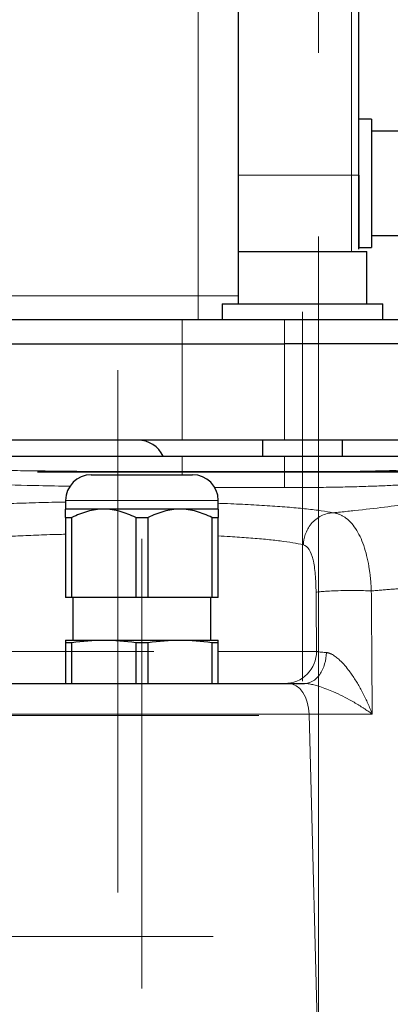
# Model space of a CAD drawing. Units: millimetres. Extents: x 0 to 420, y 0 to 297.
# Drawn here: x 179 to 184, y 231 to 245 of the extents above; entities that cross this region are included whole.
import ezdxf

# ---------------------------------------------------------------- set-up
doc = ezdxf.new("R2010")
doc.units = ezdxf.units.MM
doc.linetypes.add('CENTERX2', pattern=[20.32, 12.7, -2.54, 2.54, -2.54])
doc.styles.add('SLDTEXTSTYLE0', font='TXT', dxfattribs={"width": 0.605})
doc.dimstyles.new('SLDDIMSTYLE0', dxfattribs={"dimtxt": 3.5, "dimasz": 3.5, "dimexe": 0, "dimexo": 0.0625, "dimgap": 0.875, "dimtad": 1, "dimdec": 0, "dimlfac": 9, "dimrnd": 1e-09, "dimzin": 12, "dimdsep": 46, "dimtxsty": 'SLDTEXTSTYLE0', "dimsah": 1, "dimcen": 0.09, "dimadec": 0, "dimazin": 3, "dimtfac": 1, "dimtdec": 3, "dimtofl": 0, "dimtmove": 0, "dimatfit": 3, "dimfxl": 1, "dimfrac": 2, "dimtolj": 1, "dimtzin": 12, "dimarcsym": 0})

# ---------------------------------------------------------------- blocks, each defined once
blk = doc.blocks.new('_D')
at = {"color": 7, "linetype": 'Continuous', "lineweight": 0}
for p, q in [((179.472, 264.62), (213.179, 264.62)), ((212.179, 264.62), (212.179, 172.175)), ((176.885, 172.175), (213.179, 172.175))]:
    blk.add_line(p, q, dxfattribs=at)
at = {"color": 7, "linetype": 'Continuous', "lineweight": 18}
for points in [[(212.179, 264.62), (211.64, 261.12), (212.717, 261.12)], [(212.179, 172.175), (212.717, 175.675), (211.64, 175.675)]]:
    blk.add_solid(points, dxfattribs=at)
at = {"color": 7, "linetype": 'Continuous', "lineweight": 18, "insert": (207.667, 214.387), "char_height": 3.5, "attachment_point": 1, "rotation": 90, "style": 'SLDTEXTSTYLE0'}
blk.add_mtext('832', dxfattribs=at)
blk = doc.blocks.new('_D_1')
at = {"color": 7, "linetype": 'Continuous', "lineweight": 0}
for p, q in [((142.767, 250.758), (203.776, 250.758)), ((202.776, 172.175), (202.776, 250.758)), ((159.324, 172.175), (203.776, 172.175))]:
    blk.add_line(p, q, dxfattribs=at)
at = {"color": 7, "linetype": 'Continuous', "lineweight": 18}
for points in [[(202.776, 250.758), (202.237, 247.258), (203.314, 247.258)], [(202.776, 172.175), (203.314, 175.675), (202.237, 175.675)]]:
    blk.add_solid(points, dxfattribs=at)
at = {"color": 7, "linetype": 'Continuous', "lineweight": 18, "insert": (198.264, 207.456), "char_height": 3.5, "attachment_point": 1, "rotation": 90, "style": 'SLDTEXTSTYLE0'}
blk.add_mtext('707', dxfattribs=at)

msp = doc.modelspace()

# ---------------------------------------------------------------- linework, layer by layer
at = {"color": 8, "linetype": 'Continuous', "lineweight": 18}
for p, q in [((183.8984, 242.7309), (183.8984, 249.842)), ((181.7776, 241.0642), (181.7776, 249.6198)), ((183.8984, 242.7309), (182.3332, 242.7309)), ((183.8984, 241.6753), (183.8984, 242.7309)), ((183.9999, 242.7309), (183.8984, 242.7309)), ((178.111, 241.0642), (181.7776, 241.0642)), ((181.7776, 240.7309), (181.7776, 241.0642)), ((182.3332, 241.0642), (181.7776, 241.0642)), ((181.5554, 240.7309), (181.5554, 240.3975)), ((182.9722, 240.3975), (182.9722, 240.7309)), ((181.5554, 240.3975), (181.5554, 239.0642)), ((182.9722, 239.0642), (182.9722, 240.3975)), ((181.5554, 238.6246), (181.5554, 238.842)), ((182.9722, 238.6246), (182.9722, 238.842)), ((181.5554, 238.6246), (181.5554, 238.5855)), ((182.9722, 238.6246), (181.5554, 238.6246)), ((182.9722, 238.4077), (182.9722, 238.6246)), ((182.0083, 238.4077), (182.9722, 238.4077)), ((180.9999, 238.2309), (179.9443, 238.2309)), ((182.0554, 238.2309), (180.9999, 238.2309)), ((178.881, 236.142), (179.9443, 236.142)), ((182.0554, 236.142), (183.4161, 236.142)), ((174.9519, 235.2729), (183.3142, 235.2729))]:
    msp.add_line(p, q, dxfattribs=at)
at = {"color": 7, "linetype": 'Continuous', "lineweight": 25}
for p, q in [((183.9999, 242.7309), (183.9999, 249.842)), ((182.3332, 249.6198), (182.3332, 241.0642)), ((184.1776, 243.5087), (183.9999, 243.5087)), ((184.1776, 243.5087), (184.1776, 241.7309)), ((184.7332, 243.342), (184.1776, 243.342)), ((183.9999, 242.7309), (183.9999, 241.7309)), ((184.1776, 241.8975), (184.7332, 241.8975)), ((183.9999, 241.7309), (184.1776, 241.7309)), ((182.3332, 241.6753), (182.3332, 240.9531)), ((182.3332, 241.6753), (184.111, 241.6753)), ((184.111, 240.9531), (184.111, 241.6753)), ((182.111, 240.9531), (182.111, 240.7309)), ((182.111, 240.9531), (183.2221, 240.9531)), ((183.2221, 240.9531), (184.3332, 240.9531)), ((184.3332, 240.7309), (184.3332, 240.9531)), ((182.9722, 240.7309), (181.5554, 240.7309)), ((184.5554, 240.7309), (182.9722, 240.7309)), ((181.5554, 240.3975), (182.9722, 240.3975)), ((182.9722, 239.0642), (181.5554, 239.0642)), ((182.6665, 239.0642), (182.6665, 238.842)), ((184.8887, 239.0642), (182.9722, 239.0642)), ((183.7776, 238.842), (183.7776, 239.0642)), ((181.5554, 238.842), (182.9722, 238.842)), ((179.9443, 238.2309), (179.9443, 238.1099)), ((182.0554, 238.1099), (182.0554, 238.2309)), ((180.4721, 238.1099), (179.9443, 238.1099)), ((181.5276, 238.1099), (180.4721, 238.1099)), ((182.0554, 238.1099), (181.5276, 238.1099)), ((179.9443, 237.9932), (180.0306, 237.9932)), ((179.9443, 237.9932), (179.9443, 236.8864)), ((180.0306, 236.8864), (180.0306, 237.9932)), ((180.9136, 237.9932), (181.0861, 237.9932)), ((180.9136, 237.9932), (180.9136, 236.8864)), ((181.0861, 236.8864), (181.0861, 237.9932)), ((181.9691, 237.9932), (181.9691, 236.8864)), ((181.9691, 237.9932), (182.0554, 237.9932)), ((182.0554, 236.8864), (182.0554, 237.9932)), ((180.0306, 236.8864), (179.9443, 236.8864)), ((180.9136, 236.8864), (180.0306, 236.8864)), ((180.0443, 236.8864), (180.0443, 236.2975)), ((181.0861, 236.8864), (180.9136, 236.8864)), ((181.9691, 236.8864), (181.0861, 236.8864)), ((181.9554, 236.2975), (181.9554, 236.8864)), ((182.0554, 236.8864), (181.9691, 236.8864)), ((179.9443, 236.2975), (180.4721, 236.2975)), ((179.9443, 236.2663), (180.0306, 236.2663)), ((179.9443, 236.2663), (179.9443, 235.6975)), ((180.0306, 235.6975), (180.0306, 236.2663)), ((180.4721, 236.2975), (181.5276, 236.2975)), ((180.9136, 236.2663), (180.9136, 235.6975)), ((180.9136, 236.2663), (181.0861, 236.2663)), ((181.0861, 235.6975), (181.0861, 236.2663)), ((181.5276, 236.2975), (182.0554, 236.2975)), ((181.9691, 236.2663), (181.9691, 235.6975)), ((181.9691, 236.2663), (182.0554, 236.2663)), ((182.0554, 235.6975), (182.0554, 236.2663)), ((175.5554, 235.6975), (183.0288, 235.6975))]:
    msp.add_line(p, q, dxfattribs=at)
at = {"color": 7, "linetype": 'CENTERX2', "lineweight": 18}
for p, q in [((183.4443, 229.1852), (183.4443, 246.2043)), ((183.2221, 235.7309), (183.2221, 240.842)), ((180.6665, 240.0318), (180.6665, 232.806)), ((184.9722, 238.6295), (179.5554, 238.6295)), ((184.9722, 238.6198), (179.5554, 238.6198)), ((180.9999, 237.6975), (180.9999, 235.5864)), ((181.1667, 236.142), (174.3889, 236.142)), ((180.9999, 231.4753), (180.9999, 235.5864)), ((182.6192, 235.2531), (173.4572, 235.2531)), ((181.9842, 232.1975), (176.2755, 232.1975))]:
    msp.add_line(p, q, dxfattribs=at)
at = {"color": 8, "linetype": 'Continuous', "lineweight": 18, "flags": 128}
for points in [[(183.3142, 235.2729), (183.3066, 235.3568), (183.2889, 235.4368), (183.2618, 235.5102), (183.2262, 235.5743), (183.1835, 235.6267), (183.1352, 235.6656), (183.083, 235.6895), (183.0288, 235.6975)], [(183.2456, 173.4445), (183.3921, 178.5937), (183.5131, 183.7445), (183.6084, 188.8965), (183.6782, 194.0496), (183.7223, 199.2034), (183.7409, 204.3575), (183.7338, 209.5117), (183.7011, 214.6657), (183.6428, 219.8191), (183.5588, 224.9716), (183.4493, 230.123), (183.3142, 235.2729)]]:
    msp.add_lwpolyline(points, dxfattribs=at)
at = {"color": 7, "linetype": 'Continuous', "lineweight": 25}
for centre, radius, start, end in [((180.9443, 238.6753), 0.3889, 25.45457, 90), ((180.2999, 238.2309), 0.3556, 90, 180), ((181.6999, 238.2309), 0.3556, 360, 90)]:
    msp.add_arc(centre, radius, start, end, dxfattribs=at)
for points, knots in [([(183.9999, 241.7065), (183.9999, 241.7131), (183.9999, 241.7388), (183.9999, 241.824), (183.9999, 241.9578), (183.9999, 242.1239), (183.9999, 242.3127), (183.9999, 242.5177), (183.9999, 242.6598), (183.9999, 242.7309)], [0, 0, 0, 0, 0.0543919, 0.2119932, 0.3695946, 0.5271959, 0.6847973, 0.8423986, 1, 1, 1, 1]), ([(181.5554, 240.7309), (181.4784, 240.7309), (181.333, 240.7309), (181.1426, 240.7309), (180.974, 240.7309), (180.8231, 240.7309), (180.6839, 240.7309), (180.5503, 240.7309), (180.4165, 240.7309), (180.2829, 240.7309), (180.1498, 240.7309), (180.0171, 240.7309), (179.8847, 240.7309), (179.7512, 240.7309), (179.6158, 240.7309), (179.4792, 240.7309), (179.3405, 240.7309), (179.1939, 240.7309), (179.0342, 240.7309), (178.8559, 240.7309), (178.6566, 240.7309), (178.5051, 240.7309), (178.4258, 240.7309)], [0.0025131, 0.0025131, 0.0025131, 0.0025131, 0.05093036, 0.10093036, 0.15093036, 0.20093036, 0.25093036, 0.30093036, 0.35093036, 0.40093036, 0.45093036, 0.50093036, 0.55093036, 0.60093036, 0.65093036, 0.70093036, 0.75093036, 0.80093036, 0.85093036, 0.90093036, 0.95093036, 0.99841726, 0.99841726, 0.99841726, 0.99841726]), ([(178.3529, 240.3975), (178.6243, 240.3975), (178.8899, 240.3975), (179.2825, 240.3975), (179.4122, 240.3975), (179.6706, 240.3975), (179.7994, 240.3975), (180.0595, 240.3975), (180.1911, 240.3975), (180.4578, 240.3975), (180.8627, 240.3975), (181.2779, 240.3975), (181.5554, 240.3975)], [0, 0, 0, 0, 0.25, 0.25, 0.375, 0.375, 0.5, 0.5, 0.625, 0.625, 0.75, 1, 1, 1, 1]), ([(184.8887, 240.3975), (184.8887, 240.3975), (184.8764, 240.3975), (184.8274, 240.3975), (184.7909, 240.3975), (184.6948, 240.3975), (184.6354, 240.3975), (184.496, 240.3975), (184.4161, 240.3975), (184.2387, 240.3975), (184.1413, 240.3975), (183.9327, 240.3975), (183.8215, 240.3975), (183.5897, 240.3975), (183.4691, 240.3975), (183.223, 240.3975), (183.0976, 240.3975), (182.9722, 240.3975)], [0, 0, 0, 0, 0.125, 0.125, 0.25, 0.25, 0.375, 0.375, 0.5, 0.5, 0.625, 0.625, 0.75, 0.75, 0.875, 0.875, 1, 1, 1, 1]), ([(181.5554, 239.0642), (181.0552, 239.0642), (180.3279, 239.0642), (179.3028, 239.0642), (178.7236, 239.0642), (178.3529, 239.0642)], [0, 0, 0, 0, 0.4505519, 0.6585326, 1, 1, 1, 1]), ([(178.3529, 238.842), (178.6243, 238.842), (178.8899, 238.842), (179.2825, 238.842), (179.4122, 238.842), (179.6706, 238.842), (179.7994, 238.842), (180.0595, 238.842), (180.1911, 238.842), (180.4578, 238.842), (180.8627, 238.842), (181.2779, 238.842), (181.5554, 238.842)], [0, 0, 0, 0, 0.25, 0.25, 0.375, 0.375, 0.5, 0.5, 0.625, 0.625, 0.75, 1, 1, 1, 1]), ([(182.9722, 238.842), (182.9879, 238.842), (183.0193, 238.842), (183.0663, 238.842), (183.1132, 238.842), (183.16, 238.842), (183.2067, 238.842), (183.2533, 238.842), (183.2998, 238.842), (183.3615, 238.842), (183.438, 238.842), (183.5287, 238.842), (183.6181, 238.842), (183.7351, 238.842), (183.8771, 238.842), (184.0387, 238.842), (184.19, 238.842), (184.3296, 238.842), (184.4561, 238.842), (184.5683, 238.842), (184.6652, 238.842), (184.7457, 238.842), (184.7986, 238.842), (184.832, 238.842), (184.8527, 238.842), (184.8688, 238.842), (184.879, 238.842), (184.885, 238.842), (184.8881, 238.842), (184.8885, 238.842), (184.8887, 238.842)], [0, 0, 0, 0, 0.0156595, 0.0312913, 0.0469049, 0.0625097, 0.0781151, 0.0937306, 0.1093656, 0.1250296, 0.1562743, 0.1875393, 0.2187841, 0.2500491, 0.31254, 0.3750309, 0.4375218, 0.5000127, 0.5625036, 0.6249945, 0.6874854, 0.7499763, 0.8124672, 0.843712, 0.874977, 0.9062217, 0.9374867, 0.9583237, 0.979154, 1, 1, 1, 1]), ([(180.2999, 238.5864), (180.3, 238.5864), (180.3002, 238.5864), (180.3018, 238.5864), (180.3045, 238.5864), (180.3083, 238.5864), (180.3155, 238.5864), (180.3289, 238.5864), (180.3521, 238.5864), (180.3815, 238.5864), (180.4286, 238.5864), (180.5017, 238.5864), (180.5907, 238.5864), (180.6693, 238.5864), (180.7315, 238.5864), (180.7963, 238.5864), (180.8557, 238.5864), (180.9084, 238.5864), (180.954, 238.5864), (180.9846, 238.5864), (180.9999, 238.5864)], [0, 0, 0, 0, 0.025044, 0.0500344, 0.0750099, 0.1000093, 0.1250711, 0.1875577, 0.2501002, 0.3125868, 0.3751292, 0.500007, 0.6248847, 0.6873713, 0.7499138, 0.8124004, 0.8749428, 0.9166461, 0.958272, 1, 1, 1, 1]), ([(180.9999, 238.5864), (181.009, 238.5864), (181.0274, 238.5864), (181.0548, 238.5864), (181.0821, 238.5864), (181.1094, 238.5864), (181.1499, 238.5864), (181.2034, 238.5864), (181.2681, 238.5864), (181.3304, 238.5864), (181.409, 238.5864), (181.498, 238.5864), (181.5711, 238.5864), (181.6182, 238.5864), (181.6476, 238.5864), (181.6708, 238.5864), (181.6857, 238.5864), (181.6943, 238.5864), (181.699, 238.5864), (181.6996, 238.5864), (181.6999, 238.5864)], [0, 0, 0, 0, 0.025044, 0.0500344, 0.07501, 0.1000093, 0.1250711, 0.1875578, 0.2501002, 0.3125869, 0.3751293, 0.5000071, 0.6248848, 0.6873714, 0.7499139, 0.8124005, 0.874943, 0.9166337, 0.9582597, 1, 1, 1, 1]), ([(179.9443, 237.9932), (179.9443, 238.0284), (179.9443, 238.0575), (179.9443, 238.0881), (179.9443, 238.0961), (179.9443, 238.107), (179.9443, 238.1099), (179.9443, 238.1099)], [0, 0, 0, 0, 0.5, 0.5, 0.75, 0.75, 1, 1, 1, 1]), ([(180.4721, 238.1099), (180.3954, 238.1099), (180.3204, 238.0986), (180.1731, 238.0579), (180.1007, 238.0284), (180.0306, 237.9932)], [0, 0, 0, 0, 0.5, 0.5, 1, 1, 1, 1]), ([(180.9136, 237.9932), (180.8435, 238.0284), (180.7721, 238.0575), (180.6619, 238.0881), (180.6246, 238.0961), (180.5489, 238.107), (180.5104, 238.1099), (180.4721, 238.1099)], [0, 0, 0, 0, 0.5, 0.5, 0.75, 0.75, 1, 1, 1, 1]), ([(181.5276, 238.1099), (181.4509, 238.1099), (181.3759, 238.0986), (181.2287, 238.0579), (181.1562, 238.0284), (181.0861, 237.9932)], [0, 0, 0, 0, 0.5, 0.5, 1, 1, 1, 1]), ([(181.9691, 237.9932), (181.8991, 238.0284), (181.8277, 238.0575), (181.7174, 238.0881), (181.6802, 238.0961), (181.6044, 238.107), (181.566, 238.1099), (181.5276, 238.1099)], [0, 0, 0, 0, 0.5, 0.5, 0.75, 0.75, 1, 1, 1, 1]), ([(182.0554, 238.1099), (182.0554, 238.1099), (182.0554, 238.0986), (182.0554, 238.0579), (182.0554, 238.0284), (182.0554, 237.9932)], [0, 0, 0, 0, 0.5, 0.5, 1, 1, 1, 1]), ([(183.0288, 235.6975), (183.0535, 235.6975), (183.1028, 235.6975), (183.1761, 235.6975), (183.2244, 235.6975), (183.2486, 235.6975)], [0, 0, 0, 0, 0.333339, 0.6666611, 1, 1, 1, 1])]:
    msp.add_open_spline(points, degree=3, knots=knots, dxfattribs=at)
at = {"color": 8, "linetype": 'Continuous', "lineweight": 18}
for points, knots in [([(178.3048, 238.6512), (178.3266, 238.6511), (178.3701, 238.6508), (178.435, 238.6503), (178.4998, 238.6499), (178.5643, 238.6494), (178.6287, 238.6489), (178.6928, 238.6484), (178.7568, 238.6478), (178.8614, 238.6469), (179.0062, 238.6455), (179.1869, 238.6437), (179.3632, 238.6417), (179.5919, 238.6391), (179.8214, 238.6365), (180.054, 238.6339), (180.2948, 238.6314), (180.5419, 238.6291), (180.7956, 238.6273), (180.993, 238.6261), (181.1957, 238.6252), (181.3593, 238.6248), (181.4793, 238.6246), (181.53, 238.6246), (181.5554, 238.6246)], [0, 0, 0, 0, 0.0197458, 0.0394902, 0.0592343, 0.0789785, 0.098723, 0.1184673, 0.1382113, 0.1579554, 0.2157165, 0.2734778, 0.3280489, 0.3826192, 0.4908971, 0.5463666, 0.6018362, 0.7159345, 0.7741309, 0.8323266, 0.8937027, 0.9550782, 0.9775386, 1, 1, 1, 1]), ([(185.0994, 238.6904), (185.0995, 238.6899), (185.0996, 238.689), (185.0982, 238.6876), (185.0957, 238.6862), (185.0921, 238.6848), (185.0872, 238.6833), (185.0812, 238.6819), (185.074, 238.6805), (185.0657, 238.6791), (185.0562, 238.6777), (185.0312, 238.6743), (184.9792, 238.6691), (184.8803, 238.6621), (184.7546, 238.6554), (184.6039, 238.6491), (184.4303, 238.6433), (184.2358, 238.6381), (184.0235, 238.6336), (183.7959, 238.63), (183.5563, 238.6272), (183.3634, 238.6258), (183.2241, 238.6251), (183.1403, 238.6248), (183.0563, 238.6247), (183.0002, 238.6246), (182.9722, 238.6246)], [0, 0, 0, 0, 0.0148932, 0.0297864, 0.0446796, 0.0595728, 0.074466, 0.0893593, 0.1042526, 0.1191459, 0.1340392, 0.1489324, 0.2236553, 0.2983781, 0.3731671, 0.4479561, 0.5229812, 0.5980066, 0.6732546, 0.7485027, 0.8240787, 0.8996548, 0.9247411, 0.9498275, 0.9749137, 1, 1, 1, 1]), ([(178.5222, 238.4563), (178.6537, 238.4543), (179.0124, 238.4486), (179.4973, 238.4366), (179.8651, 238.4289), (180.011, 238.4259)], [0, 0, 0, 0, 0.2590724, 0.7062832, 1, 1, 1, 1]), ([(185.3102, 238.5391), (185.3103, 238.5382), (185.3107, 238.5365), (185.3099, 238.534), (185.308, 238.5314), (185.3051, 238.5289), (185.3011, 238.5263), (185.296, 238.5237), (185.2898, 238.5211), (185.2826, 238.5186), (185.2743, 238.516), (185.265, 238.5134), (185.2388, 238.5069), (185.1831, 238.4966), (185.0753, 238.4826), (184.9377, 238.4692), (184.7722, 238.4566), (184.581, 238.445), (184.3667, 238.4346), (184.1325, 238.4257), (183.8813, 238.4183), (183.617, 238.4128), (183.404, 238.4099), (183.2502, 238.4086), (183.1578, 238.4081), (183.065, 238.4077), (183.0031, 238.4077), (182.9722, 238.4077)], [0, 0, 0, 0, 0.0135039, 0.0270092, 0.040515, 0.0540206, 0.0675259, 0.081031, 0.0945361, 0.1080413, 0.1215465, 0.1350518, 0.148557, 0.2232092, 0.2978613, 0.3726567, 0.4474523, 0.5225299, 0.5976077, 0.6729291, 0.7482508, 0.8239063, 0.899562, 0.9246713, 0.9497811, 0.9748919, 1, 1, 1, 1]), ([(185.7381, 238.4619), (185.7381, 238.4599), (185.7381, 238.456), (185.7365, 238.45), (185.7338, 238.444), (185.7299, 238.4379), (185.7248, 238.4318), (185.7185, 238.4257), (185.711, 238.4195), (185.7024, 238.4132), (185.6925, 238.407), (185.6815, 238.4007), (185.6692, 238.3943), (185.6558, 238.3879), (185.6412, 238.3815), (185.6123, 238.3697), (185.5631, 238.3523), (185.4842, 238.3291), (185.391, 238.3056), (185.2481, 238.2739), (185.0347, 238.2339), (184.725, 238.1856), (184.3634, 238.1375), (184.0591, 238.1026), (183.8475, 238.0802), (183.7478, 238.07), (183.6794, 238.0633), (183.6453, 238.0599)], [0, 0, 0, 0, 0.0165006, 0.0330021, 0.049504, 0.0660061, 0.0825081, 0.0990099, 0.1155115, 0.132013, 0.1485144, 0.1650159, 0.1815175, 0.1980191, 0.2145207, 0.2310224, 0.2887879, 0.3465533, 0.4043188, 0.4620842, 0.5774914, 0.6928986, 0.8081017, 0.9233048, 0.9488699, 0.9744349, 1, 1, 1, 1]), ([(179.9443, 238.2082), (179.9417, 238.2082), (179.8148, 238.2066), (179.5717, 238.2005), (179.2229, 238.1897), (178.8931, 238.1756), (178.6946, 238.1638), (178.5953, 238.1579)], [0, 0, 0, 0, 0.00520148, 0.25390076, 0.50260049, 0.75130037, 1, 1, 1, 1]), ([(183.6453, 238.0599), (183.5934, 238.0692), (183.4897, 238.0878), (183.2845, 238.1131), (183.0461, 238.136), (182.7745, 238.1564), (182.4725, 238.1736), (182.2306, 238.1851), (182.0851, 238.1897), (182.0554, 238.1907)], [0, 0, 0, 0, 0.1598344, 0.3196686, 0.4795025, 0.6393361, 0.7991694, 0.9590025, 1, 1, 1, 1]), ([(183.6453, 238.0599), (183.5903, 238.0581), (183.5328, 238.0437), (183.4275, 237.9904), (183.38, 237.9516), (183.3053, 237.8615), (183.2781, 237.8107), (183.2434, 237.7106), (183.2357, 237.6615), (183.2344, 237.6169)], [0, 0, 0, 0, 0.25, 0.25, 0.5, 0.5, 0.75, 0.75, 1, 1, 1, 1]), ([(183.6453, 238.0599), (183.6516, 238.059), (183.6642, 238.0572), (183.6829, 238.0532), (183.7014, 238.0482), (183.7197, 238.0423), (183.7377, 238.0353), (183.7555, 238.0274), (183.7729, 238.0184), (183.7901, 238.0086), (183.807, 237.9977), (183.8461, 237.97), (183.9042, 237.9157), (183.9738, 237.82), (184.0334, 237.705), (184.0818, 237.5755), (184.1198, 237.4339), (184.1422, 237.3144), (184.155, 237.2229), (184.1619, 237.1628), (184.1674, 237.1018), (184.1716, 237.0403), (184.1733, 236.9989), (184.1742, 236.9783)], [0, 0, 0, 0, 0.0207682, 0.0415383, 0.0623089, 0.0830793, 0.1038491, 0.1246184, 0.1453878, 0.1661575, 0.1869272, 0.2076968, 0.3129617, 0.4182262, 0.5209273, 0.6236234, 0.7204701, 0.8173094, 0.8538476, 0.8903857, 0.9269238, 0.9634622, 1, 1, 1, 1]), ([(179.9443, 237.7625), (179.8705, 237.7608), (179.6929, 237.7567), (179.4247, 237.7464), (179.1397, 237.7326), (178.9676, 237.7207), (178.881, 237.7147)], [0, 0, 0, 0, 0.1898429, 0.456873, 0.7268664, 1, 1, 1, 1]), ([(183.2344, 237.6169), (183.1883, 237.6265), (183.0978, 237.6453), (182.9193, 237.6705), (182.7145, 237.6933), (182.4805, 237.7132), (182.2597, 237.7286), (182.1109, 237.7359), (182.0554, 237.7386)], [0, 0, 0, 0, 0.1842262, 0.3615011, 0.538651, 0.7185744, 0.894951, 1, 1, 1, 1]), ([(183.2344, 237.6169), (183.2647, 237.61), (183.2915, 237.5878), (183.3362, 237.5176), (183.3543, 237.4695), (183.3822, 237.352), (183.3922, 237.2825), (183.4056, 237.1281), (183.4091, 237.0432), (183.4098, 236.9573)], [0, 0, 0, 0, 0.25, 0.25, 0.5, 0.5, 0.75, 0.75, 1, 1, 1, 1]), ([(184.1742, 236.9783), (184.1984, 236.9802), (184.247, 236.9841), (184.3187, 236.99), (184.3896, 236.996), (184.4596, 237.002), (184.5288, 237.008), (184.5971, 237.014), (184.6644, 237.0201), (184.7309, 237.0261), (184.7965, 237.0323), (184.8611, 237.0384), (184.9248, 237.0446), (184.9876, 237.0507), (185.0495, 237.057), (185.1612, 237.0684), (185.3179, 237.0851), (185.5118, 237.1072), (185.6933, 237.1294), (185.9188, 237.1591), (186.1689, 237.1962), (186.3752, 237.2331), (186.5131, 237.2621), (186.603, 237.2837), (186.6791, 237.305), (186.731, 237.3224), (186.7655, 237.3362), (186.7879, 237.3465), (186.8068, 237.3566), (186.8222, 237.3667), (186.8341, 237.3766), (186.8424, 237.3865), (186.8474, 237.3962), (186.8478, 237.4026), (186.848, 237.4058)], [0, 0, 0, 0, 0.0142794, 0.0285588, 0.0428382, 0.0571176, 0.0713971, 0.0856765, 0.0999559, 0.1142353, 0.1285147, 0.1427941, 0.1570735, 0.171353, 0.1856324, 0.1999118, 0.2499186, 0.2999255, 0.3499323, 0.3999392, 0.499958, 0.5999769, 0.6499898, 0.7000028, 0.7500156, 0.8000286, 0.8250251, 0.8500215, 0.8750178, 0.900014, 0.9250105, 0.9500076, 0.9750045, 1, 1, 1, 1]), ([(183.4098, 236.9573), (183.415, 236.9593), (183.4242, 236.9614), (183.4533, 236.9658), (183.4733, 236.9681), (183.5251, 236.9725), (183.5571, 236.9746), (183.6309, 236.9783), (183.6729, 236.98), (183.7613, 236.9824), (183.8078, 236.9833), (183.8984, 236.9841), (183.9425, 236.984), (184.0233, 236.9833), (184.06, 236.9825), (184.124, 236.9807), (184.1513, 236.9795), (184.1742, 236.9783)], [0, 0, 0, 0, 0.125, 0.125, 0.25, 0.25, 0.375, 0.375, 0.5, 0.5, 0.625, 0.625, 0.75, 0.75, 0.875, 0.875, 1, 1, 1, 1]), ([(183.4161, 236.142), (183.4161, 236.0241), (183.3697, 235.9111), (183.2047, 235.7444), (183.0928, 235.6975), (182.9761, 235.6975)], [0, 0, 0, 0, 0.5, 0.5, 1, 1, 1, 1]), ([(183.4161, 236.142), (183.4172, 236.1416), (183.4194, 236.1407), (183.424, 236.1395), (183.4296, 236.1382), (183.4362, 236.137), (183.4437, 236.1357), (183.4579, 236.1337), (183.4822, 236.1309), (183.5127, 236.1283), (183.537, 236.1266), (183.5473, 236.1259), (183.5524, 236.1256)], [0, 0, 0, 0, 0.0712415, 0.1424939, 0.2137433, 0.2849887, 0.3562364, 0.4274843, 0.6424549, 0.8574239, 0.9287098, 1, 1, 1, 1]), ([(183.5524, 236.1256), (183.5511, 236.0746), (183.5436, 236.0201), (183.5129, 235.9149), (183.4896, 235.8645), (183.4309, 235.7813), (183.3956, 235.7487), (183.3221, 235.7069), (183.284, 235.6975), (183.2486, 235.6975)], [0, 0, 0, 0, 0.25, 0.25, 0.5, 0.5, 0.75, 0.75, 1, 1, 1, 1]), ([(183.5524, 236.1256), (183.5563, 236.1253), (183.5639, 236.1246), (183.5757, 236.1223), (183.5876, 236.119), (183.5996, 236.1149), (183.6117, 236.1099), (183.6369, 236.098), (183.6748, 236.0741), (183.7319, 236.0273), (183.7932, 235.9647), (183.8674, 235.8745), (183.9443, 235.7644), (184.0095, 235.6551), (184.0584, 235.5638), (184.0942, 235.4918), (184.1275, 235.4192), (184.1585, 235.3462), (184.1772, 235.2974), (184.1865, 235.2729)], [0, 0, 0, 0, 0.0137433, 0.0274809, 0.041221, 0.0549627, 0.0687031, 0.0824439, 0.1404203, 0.1984363, 0.2866664, 0.3749367, 0.5074073, 0.6399124, 0.7119293, 0.7839449, 0.8559627, 0.9279887, 1, 1, 1, 1]), ([(184.1865, 235.2729), (184.177, 235.2799), (184.1581, 235.2938), (184.1286, 235.3145), (184.0985, 235.3352), (184.0675, 235.3557), (184.0358, 235.3762), (184.0033, 235.3965), (183.97, 235.4167), (183.936, 235.4368), (183.8741, 235.4722), (183.7809, 235.5221), (183.6648, 235.5771), (183.5575, 235.6216), (183.4722, 235.6522), (183.3963, 235.6747), (183.3455, 235.6865), (183.31, 235.6925), (183.2885, 235.6953), (183.2678, 235.6972), (183.255, 235.6974), (183.2486, 235.6975)], [0, 0, 0, 0, 0.0395515, 0.0790741, 0.1185913, 0.1581162, 0.1976476, 0.2371802, 0.2767121, 0.3162423, 0.3557702, 0.487935, 0.6200681, 0.7092647, 0.7984258, 0.8575288, 0.9165958, 0.937448, 0.9582998, 0.9791491, 1, 1, 1, 1]), ([(184.1865, 235.2729), (184.1635, 235.2729), (184.1177, 235.2729), (184.0481, 235.2729), (183.9777, 235.2729), (183.9067, 235.2729), (183.835, 235.2729), (183.7626, 235.2729), (183.6896, 235.2729), (183.6158, 235.2729), (183.529, 235.2729), (183.4288, 235.2729), (183.3524, 235.2729), (183.3142, 235.2729)], [0, 0, 0, 0, 0.08333207, 0.16666413, 0.24999619, 0.33332825, 0.41666031, 0.49999238, 0.58332444, 0.66665651, 0.74998857, 0.87499429, 1, 1, 1, 1])]:
    msp.add_open_spline(points, degree=3, knots=knots, dxfattribs=at)
for points in [[(183.4098, 236.9573), (183.412, 236.6855), (183.4141, 236.4138), (183.4161, 236.142)], [(184.1865, 235.2729), (184.1846, 235.5572), (184.181, 236.1256), (184.1764, 236.6941), (184.1742, 236.9783)]]:
    msp.add_open_spline(points, degree=3, dxfattribs=at)
at = {"color": 7, "linetype": 'Continuous', "lineweight": 25}
for points in [[(179.9443, 236.2975), (179.9443, 236.2975), (179.9443, 236.286), (179.9443, 236.2663)], [(180.0306, 236.2663), (180.1772, 236.286), (180.3244, 236.2975), (180.4721, 236.2975)], [(180.4721, 236.2975), (180.6198, 236.2975), (180.7669, 236.286), (180.9136, 236.2663)], [(181.0861, 236.2663), (181.2328, 236.286), (181.3799, 236.2975), (181.5276, 236.2975)], [(181.5276, 236.2975), (181.6754, 236.2975), (181.8225, 236.286), (181.9691, 236.2663)], [(182.0554, 236.2663), (182.0554, 236.286), (182.0554, 236.2975), (182.0554, 236.2975)]]:
    msp.add_open_spline(points, degree=3, dxfattribs=at)

# ---------------------------------------------------------------- dimensions: what is measured, and where the dimension line sits
at = {"color": 7, "linetype": 'Continuous', "lineweight": 18}
for base, p1, p2, picture, middle in [((212.1785, 172.1753), (179.3721, 264.6198), (176.7851, 172.1753), '_D', (212.1785, 218.3975)), ((202.7756, 250.7579), (159.2236, 172.1753), (142.6665, 250.7579), '_D_1', (202.7756, 211.4666))]:
    dim = msp.add_linear_dim(base=base, p1=p1, p2=p2, angle=90, dimstyle='SLDDIMSTYLE0', dxfattribs=at)
    dim.commit()
    dim.dimension.update_dxf_attribs({"geometry": picture, "text_midpoint": middle, "dimtype": 160})

doc.saveas('drawing.dxf')
